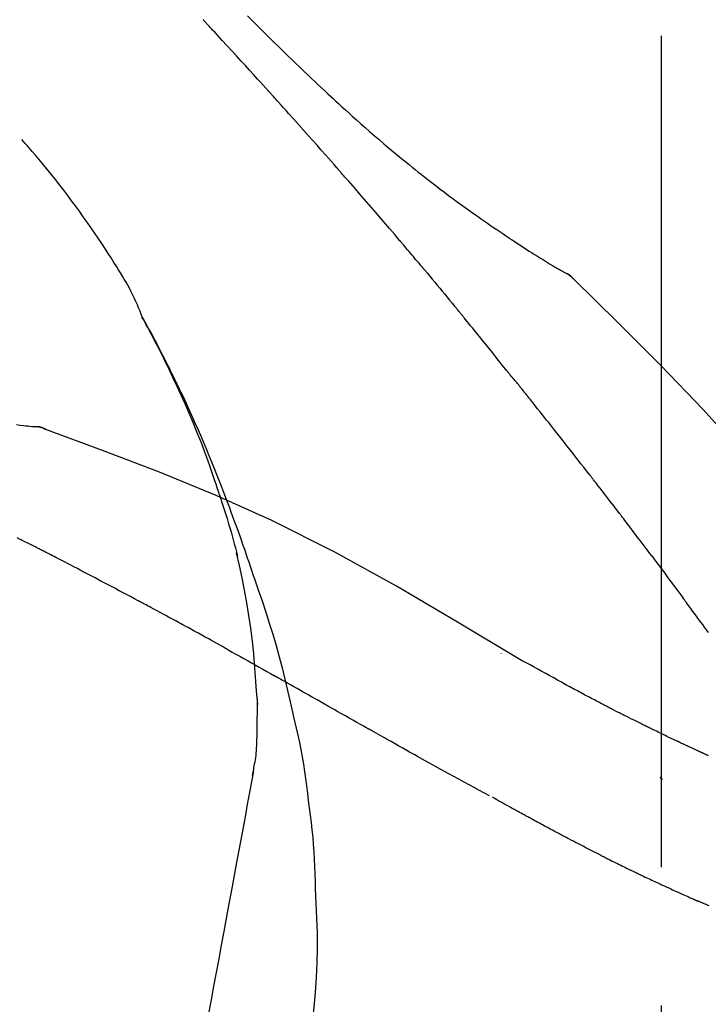
# Model space of a CAD drawing. Extents: x 28111 to 54233, y 210 to 8610.
# Drawn here: x 33869 to 33900, y 3063 to 3107 of the extents above; entities that cross this region are included whole.
import ezdxf

# ---------------------------------------------------------------- set-up
doc = ezdxf.new("R2010")
doc.units = 0
doc.header["$LTSCALE"] = 50
doc.header["$MEASUREMENT"] = 0
doc.linetypes.add('CENTER2', pattern=[1.125, 0.75, -0.125, 0.125, -0.125])
doc.layers.get('0').update_dxf_attribs({"linetype": 'CONTINUOUS'})
doc.layers.add('150-機器', color=8, linetype='CONTINUOUS')
doc.layers.add('166-寸法B', color=11, linetype='CONTINUOUS')
doc.styles.add('KH001', font='txt')
doc.dimstyles.new('KH1xx030', dxfattribs={"dimscale": 30, "dimtxt": 2, "dimasz": 0.6, "dimexe": 0.3, "dimexo": 1.2, "dimgap": 0.5, "dimtad": 3, "dimdec": 1, "dimdsep": 46, "dimlunit": 6, "dimtxsty": 'KH001', "dimblk": 'DOT', "dimcen": 1, "dimdle": 1, "dimclrd": 256, "dimclre": 256, "dimclrt": 256, "dimadec": 0, "dimazin": 0, "dimtfac": 1, "dimtdec": 1, "dimtix": 1, "dimtmove": 2, "dimatfit": 3, "dimldrblk": 'CLOSEDBLANK', "dimfxl": 1, "dimtolj": 1, "dimtzin": 0, "dimlwd": -1, "dimlwe": -1, "dimarcsym": 0})

# ---------------------------------------------------------------- blocks, each defined once
blk = doc.blocks.new('_Dot')
at = {"color": 0, "linetype": 'ByBlock', "lineweight": -2}
blk.add_line((-0.5, 0), (-1, 0), dxfattribs=at)
at = {"color": 0, "linetype": 'ByBlock', "const_width": 0.5}
blk.add_lwpolyline([(-0.25, 0, 1), (0.25, 0, 1)], format="xyb", close=True, dxfattribs=at)
blk = doc.blocks.new('*D125')
at = {"layer": '166-寸法B', "transparency": 16777216}
for p, q in [((33317.639, 2931.115), (33317.639, 3211.628)), ((34117.639, 2931.115), (34117.639, 3211.628)), ((33335.639, 3202.628), (34099.639, 3202.628))]:
    blk.add_line(p, q, dxfattribs=at)
at = {"layer": '166-寸法B', "transparency": 16777216, "xscale": 18, "yscale": 18, "zscale": 18, "rotation": 180}
blk.add_blockref('_Dot', (33317.639, 3202.628), dxfattribs=at)
at = {"layer": '166-寸法B', "transparency": 16777216, "xscale": 18, "yscale": 18, "zscale": 18}
blk.add_blockref('_Dot', (34117.639, 3202.628), dxfattribs=at)
at = {"layer": '166-寸法B', "transparency": 16777216, "insert": (33717.639, 3247.628), "char_height": 60, "attachment_point": 5, "style": 'KH001'}
blk.add_mtext('\\A1;800', dxfattribs=at)
blk = doc.blocks.new('_ClosedBlank')
at = {"color": 0, "linetype": 'ByBlock', "lineweight": -2}
for p, q in [((-1, 0.1667), (0, 0)), ((-1, 0.1667), (-1, -0.1667)), ((0, 0), (-1, -0.1667))]:
    blk.add_line(p, q, dxfattribs=at)

msp = doc.modelspace()

# ---------------------------------------------------------------- linework, layer by layer
at = {"layer": '150-機器', "color": 161, "linetype": 'CENTER2'}
msp.add_line((33897.639, 2844.14), (33897.639, 3148.074), dxfattribs=at)
at = {"layer": '150-機器', "color": 13, "linetype": 'Continuous'}
for p, q in [((33893.01, 3096.079), (33893.009, 3096.08)), ((33869.031, 3089.015), (33869.03, 3089.015))]:
    msp.add_line(p, q, dxfattribs=at)
for points in [[(33879.905, 3104.147), (33879.782, 3104.283), (33879.66, 3104.418), (33879.537, 3104.554), (33879.415, 3104.689), (33879.231, 3104.892), (33879.046, 3105.094), (33878.862, 3105.297), (33878.677, 3105.499), (33878.462, 3105.734), (33878.246, 3105.968), (33878.031, 3106.203), (33877.815, 3106.437), (33877.707, 3106.554), (33877.599, 3106.671), (33877.491, 3106.788), (33877.383, 3106.904), (33877.329, 3106.963), (33877.276, 3107.021), (33877.222, 3107.079), (33877.168, 3107.137), (33877.141, 3107.166), (33877.114, 3107.195), (33877.087, 3107.225), (33877.06, 3107.254), (33877.047, 3107.268), (33877.033, 3107.283), (33877.02, 3107.297), (33877.006, 3107.312), (33876.999, 3107.319), (33876.993, 3107.326), (33876.986, 3107.334), (33876.979, 3107.341), (33876.976, 3107.345), (33876.972, 3107.348), (33876.969, 3107.352), (33876.965, 3107.356), (33876.964, 3107.357), (33876.964, 3107.358), (33876.963, 3107.358), (33876.962, 3107.359), (33876.961, 3107.36), (33876.961, 3107.361), (33876.96, 3107.362), (33876.959, 3107.363), (33876.958, 3107.364), (33876.957, 3107.364), (33876.957, 3107.365), (33876.956, 3107.366), (33876.955, 3107.367), (33876.954, 3107.368), (33876.954, 3107.369), (33876.953, 3107.369)], [(33878.951, 3107.543), (33879.139, 3107.356), (33879.327, 3107.168), (33879.515, 3106.981), (33879.704, 3106.795), (33879.92, 3106.581), (33880.137, 3106.368), (33880.354, 3106.156), (33880.572, 3105.944), (33880.763, 3105.759), (33880.953, 3105.574), (33881.144, 3105.39), (33881.336, 3105.207), (33881.504, 3105.046), (33881.673, 3104.885), (33881.842, 3104.724), (33882.011, 3104.564), (33882.154, 3104.43), (33882.297, 3104.296), (33882.44, 3104.162), (33882.583, 3104.029), (33882.703, 3103.918), (33882.823, 3103.807), (33882.943, 3103.697), (33883.063, 3103.586), (33883.218, 3103.444), (33883.373, 3103.303), (33883.529, 3103.162), (33883.685, 3103.021), (33883.879, 3102.847), (33884.073, 3102.674), (33884.268, 3102.502), (33884.464, 3102.33), (33884.678, 3102.144), (33884.893, 3101.959), (33885.11, 3101.775), (33885.327, 3101.592), (33885.489, 3101.456), (33885.652, 3101.32), (33885.816, 3101.185), (33885.98, 3101.05), (33886.114, 3100.94), (33886.249, 3100.83), (33886.384, 3100.721), (33886.52, 3100.612), (33886.664, 3100.497), (33886.809, 3100.382), (33886.954, 3100.268), (33887.099, 3100.154), (33887.284, 3100.01), (33887.47, 3099.868), (33887.656, 3099.726), (33887.843, 3099.585), (33888.035, 3099.441), (33888.229, 3099.298), (33888.423, 3099.156), (33888.617, 3099.015), (33888.775, 3098.902), (33888.933, 3098.789), (33889.091, 3098.677), (33889.25, 3098.565), (33889.386, 3098.469), (33889.522, 3098.374), (33889.658, 3098.279), (33889.794, 3098.185), (33889.93, 3098.091), (33890.066, 3097.998), (33890.203, 3097.904), (33890.339, 3097.812), (33890.473, 3097.721), (33890.607, 3097.631), (33890.742, 3097.541), (33890.876, 3097.451), (33890.99, 3097.375), (33891.103, 3097.299), (33891.217, 3097.224), (33891.332, 3097.149), (33891.442, 3097.077), (33891.553, 3097.005), (33891.664, 3096.934), (33891.775, 3096.863), (33891.908, 3096.779), (33892.041, 3096.696), (33892.174, 3096.613), (33892.308, 3096.531), (33892.447, 3096.446), (33892.587, 3096.362), (33892.728, 3096.278), (33892.869, 3096.196), (33892.951, 3096.148), (33893.033, 3096.1), (33893.115, 3096.053), (33893.197, 3096.006), (33893.233, 3095.986), (33893.269, 3095.966), (33893.306, 3095.945), (33893.342, 3095.925)], [(33882.99, 3100.689), (33882.862, 3100.834), (33882.735, 3100.98), (33882.608, 3101.125), (33882.48, 3101.269), (33882.288, 3101.487), (33882.097, 3101.704), (33881.904, 3101.92), (33881.712, 3102.137), (33881.487, 3102.389), (33881.262, 3102.641), (33881.036, 3102.892), (33880.81, 3103.144), (33880.697, 3103.269), (33880.584, 3103.395), (33880.471, 3103.52), (33880.358, 3103.646), (33880.301, 3103.709), (33880.245, 3103.771), (33880.188, 3103.834), (33880.132, 3103.897), (33880.103, 3103.928), (33880.075, 3103.959), (33880.047, 3103.991), (33880.018, 3104.022), (33880.004, 3104.038), (33879.99, 3104.053), (33879.976, 3104.069), (33879.962, 3104.085), (33879.954, 3104.093), (33879.947, 3104.1), (33879.94, 3104.108), (33879.933, 3104.116), (33879.93, 3104.119), (33879.927, 3104.123), (33879.924, 3104.126), (33879.921, 3104.13), (33879.919, 3104.132), (33879.917, 3104.134), (33879.915, 3104.136), (33879.913, 3104.138), (33879.912, 3104.14), (33879.911, 3104.141), (33879.91, 3104.142), (33879.909, 3104.143), (33879.908, 3104.144), (33879.907, 3104.145), (33879.906, 3104.146), (33879.905, 3104.147)], [(33874.205, 3093.958), (33874.19, 3093.999), (33874.176, 3094.04), (33874.161, 3094.081), (33874.146, 3094.122), (33874.109, 3094.218), (33874.07, 3094.313), (33874.03, 3094.407), (33873.989, 3094.501), (33873.92, 3094.658), (33873.849, 3094.815), (33873.775, 3094.971), (33873.698, 3095.125), (33873.626, 3095.262), (33873.551, 3095.398), (33873.475, 3095.532), (33873.396, 3095.666), (33873.313, 3095.806), (33873.228, 3095.945), (33873.142, 3096.083), (33873.056, 3096.221), (33872.929, 3096.422), (33872.803, 3096.623), (33872.675, 3096.823), (33872.546, 3097.023), (33872.385, 3097.267), (33872.222, 3097.509), (33872.058, 3097.751), (33871.892, 3097.991), (33871.72, 3098.238), (33871.546, 3098.483), (33871.371, 3098.727), (33871.194, 3098.97), (33871.02, 3099.205), (33870.845, 3099.439), (33870.667, 3099.672), (33870.489, 3099.904), (33870.292, 3100.155), (33870.094, 3100.405), (33869.894, 3100.654), (33869.691, 3100.9), (33869.543, 3101.076), (33869.395, 3101.251), (33869.245, 3101.426), (33869.094, 3101.599), (33869.013, 3101.691), (33868.931, 3101.784), (33868.849, 3101.876), (33868.768, 3101.968)], [(33885.835, 3097.398), (33885.717, 3097.537), (33885.6, 3097.675), (33885.483, 3097.813), (33885.365, 3097.951), (33885.189, 3098.158), (33885.012, 3098.364), (33884.835, 3098.57), (33884.657, 3098.776), (33884.45, 3099.016), (33884.242, 3099.256), (33884.034, 3099.495), (33883.825, 3099.734), (33883.721, 3099.854), (33883.617, 3099.973), (33883.512, 3100.093), (33883.408, 3100.212), (33883.356, 3100.272), (33883.303, 3100.332), (33883.251, 3100.391), (33883.199, 3100.451), (33883.173, 3100.481), (33883.147, 3100.511), (33883.12, 3100.54), (33883.094, 3100.57), (33883.081, 3100.585), (33883.068, 3100.6), (33883.055, 3100.615), (33883.042, 3100.63), (33883.035, 3100.637), (33883.029, 3100.645), (33883.022, 3100.652), (33883.016, 3100.66), (33883.013, 3100.663), (33883.01, 3100.666), (33883.007, 3100.669), (33883.005, 3100.672), (33883.003, 3100.674), (33883.001, 3100.677), (33882.999, 3100.679), (33882.997, 3100.681), (33882.996, 3100.682), (33882.995, 3100.683), (33882.994, 3100.684), (33882.994, 3100.685), (33882.993, 3100.686), (33882.992, 3100.687), (33882.991, 3100.688), (33882.99, 3100.689)], [(33886.775, 3096.286), (33886.736, 3096.333), (33886.697, 3096.379), (33886.657, 3096.426), (33886.618, 3096.472), (33886.56, 3096.542), (33886.501, 3096.611), (33886.443, 3096.681), (33886.384, 3096.751), (33886.315, 3096.832), (33886.247, 3096.913), (33886.178, 3096.994), (33886.11, 3097.075), (33886.075, 3097.115), (33886.041, 3097.156), (33886.007, 3097.196), (33885.972, 3097.237), (33885.955, 3097.257), (33885.938, 3097.277), (33885.921, 3097.297), (33885.904, 3097.318), (33885.895, 3097.328), (33885.886, 3097.338), (33885.878, 3097.348), (33885.869, 3097.358), (33885.865, 3097.362), (33885.862, 3097.367), (33885.858, 3097.371), (33885.854, 3097.375), (33885.852, 3097.378), (33885.849, 3097.381), (33885.847, 3097.384), (33885.845, 3097.387), (33885.843, 3097.388), (33885.842, 3097.39), (33885.841, 3097.391), (33885.84, 3097.392), (33885.839, 3097.394), (33885.837, 3097.395), (33885.836, 3097.397), (33885.835, 3097.398)], [(33886.916, 3096.118), (33886.904, 3096.132), (33886.893, 3096.146), (33886.881, 3096.16), (33886.869, 3096.174), (33886.857, 3096.188), (33886.845, 3096.202), (33886.834, 3096.216), (33886.822, 3096.23), (33886.81, 3096.244), (33886.798, 3096.258), (33886.786, 3096.272), (33886.775, 3096.286)], [(33886.962, 3096.063), (33886.958, 3096.068), (33886.954, 3096.072), (33886.95, 3096.077), (33886.947, 3096.081), (33886.943, 3096.086), (33886.939, 3096.09), (33886.935, 3096.095), (33886.931, 3096.099), (33886.928, 3096.104), (33886.924, 3096.108), (33886.92, 3096.113), (33886.916, 3096.118)], [(33886.962, 3096.063), (33887.074, 3095.929), (33887.186, 3095.796), (33887.298, 3095.662), (33887.41, 3095.528), (33887.522, 3095.394), (33887.633, 3095.26), (33887.745, 3095.126), (33887.856, 3094.991), (33887.967, 3094.857), (33888.078, 3094.722), (33888.188, 3094.587), (33888.299, 3094.452)], [(33893.698, 3095.644), (33893.66, 3095.688), (33893.621, 3095.731), (33893.58, 3095.772), (33893.537, 3095.81), (33893.491, 3095.843), (33893.443, 3095.872), (33893.393, 3095.899), (33893.342, 3095.925)], [(33893.681, 3095.656), (33893.656, 3095.682), (33893.631, 3095.708), (33893.606, 3095.734), (33893.58, 3095.759), (33893.553, 3095.783), (33893.525, 3095.806), (33893.496, 3095.828), (33893.467, 3095.848), (33893.437, 3095.868), (33893.406, 3095.887), (33893.375, 3095.905), (33893.345, 3095.923)], [(33908.979, 3077.509), (33907.153, 3080.129), (33905.297, 3082.722), (33903.378, 3085.262), (33901.364, 3087.722), (33899.526, 3089.776), (33897.617, 3091.769), (33895.661, 3093.723), (33893.681, 3095.656)], [(33893.681, 3095.656), (33893.682, 3095.654), (33893.684, 3095.653), (33893.685, 3095.652), (33893.687, 3095.65)], [(33888.299, 3094.452), (33888.313, 3094.435), (33888.327, 3094.418), (33888.342, 3094.401), (33888.356, 3094.383), (33888.37, 3094.366), (33888.384, 3094.349), (33888.398, 3094.332), (33888.412, 3094.314), (33888.426, 3094.297), (33888.441, 3094.28), (33888.455, 3094.263), (33888.469, 3094.245)], [(33877.698, 3085.927), (33877.646, 3086.088), (33877.594, 3086.249), (33877.542, 3086.41), (33877.489, 3086.571), (33877.384, 3086.883), (33877.277, 3087.193), (33877.166, 3087.503), (33877.052, 3087.811), (33876.875, 3088.274), (33876.692, 3088.734), (33876.502, 3089.192), (33876.308, 3089.648), (33876.137, 3090.039), (33875.962, 3090.428), (33875.784, 3090.817), (33875.603, 3091.203), (33875.433, 3091.561), (33875.26, 3091.918), (33875.084, 3092.273), (33874.905, 3092.626), (33874.794, 3092.842), (33874.682, 3093.057), (33874.568, 3093.272), (33874.453, 3093.485), (33874.389, 3093.603), (33874.325, 3093.721), (33874.261, 3093.838), (33874.196, 3093.955)], [(33874.203, 3093.957), (33874.21, 3093.946), (33874.216, 3093.935), (33874.222, 3093.923), (33874.228, 3093.912), (33874.235, 3093.901), (33874.241, 3093.89), (33874.247, 3093.878), (33874.253, 3093.867), (33874.26, 3093.856), (33874.266, 3093.844), (33874.272, 3093.833), (33874.278, 3093.822), (33874.341, 3093.71), (33874.403, 3093.598), (33874.465, 3093.486), (33874.526, 3093.373), (33874.588, 3093.259), (33874.649, 3093.145), (33874.71, 3093.03), (33874.77, 3092.915), (33874.889, 3092.689), (33875.008, 3092.462), (33875.126, 3092.235), (33875.242, 3092.007), (33875.301, 3091.891), (33875.359, 3091.775), (33875.417, 3091.659), (33875.474, 3091.543), (33875.53, 3091.428), (33875.586, 3091.313), (33875.642, 3091.198), (33875.698, 3091.083), (33875.706, 3091.067), (33875.714, 3091.05), (33875.722, 3091.034), (33875.73, 3091.017), (33875.738, 3091.001), (33875.746, 3090.984), (33875.754, 3090.968), (33875.762, 3090.951), (33875.77, 3090.935), (33875.778, 3090.918), (33875.786, 3090.902), (33875.794, 3090.885)], [(33890.635, 3091.564), (33890.545, 3091.677), (33890.456, 3091.789), (33890.366, 3091.902), (33890.277, 3092.014), (33890.142, 3092.182), (33890.008, 3092.35), (33889.873, 3092.518), (33889.738, 3092.686), (33889.58, 3092.882), (33889.422, 3093.077), (33889.263, 3093.272), (33889.105, 3093.467), (33889.026, 3093.565), (33888.946, 3093.662), (33888.867, 3093.759), (33888.787, 3093.857), (33888.748, 3093.905), (33888.708, 3093.954), (33888.668, 3094.002), (33888.628, 3094.051), (33888.608, 3094.075), (33888.588, 3094.1), (33888.568, 3094.124), (33888.549, 3094.148), (33888.539, 3094.16), (33888.529, 3094.173), (33888.519, 3094.185), (33888.509, 3094.197), (33888.504, 3094.203), (33888.499, 3094.209), (33888.494, 3094.215), (33888.489, 3094.221), (33888.487, 3094.224), (33888.484, 3094.227), (33888.482, 3094.229), (33888.48, 3094.232), (33888.479, 3094.233), (33888.478, 3094.234), (33888.478, 3094.235), (33888.477, 3094.236), (33888.476, 3094.237), (33888.475, 3094.238), (33888.475, 3094.238), (33888.474, 3094.239), (33888.473, 3094.24), (33888.472, 3094.241), (33888.472, 3094.242), (33888.471, 3094.243), (33888.47, 3094.244), (33888.47, 3094.245), (33888.469, 3094.246), (33888.468, 3094.246)], [(33891.244, 3090.827), (33891.219, 3090.858), (33891.195, 3090.89), (33891.17, 3090.921), (33891.144, 3090.952), (33891.106, 3090.998), (33891.068, 3091.043), (33891.029, 3091.089), (33890.99, 3091.134), (33890.945, 3091.188), (33890.9, 3091.241), (33890.855, 3091.294), (33890.811, 3091.348), (33890.788, 3091.375), (33890.766, 3091.402), (33890.744, 3091.429), (33890.722, 3091.456), (33890.711, 3091.469), (33890.7, 3091.483), (33890.689, 3091.496), (33890.678, 3091.51), (33890.673, 3091.517), (33890.667, 3091.523), (33890.662, 3091.53), (33890.656, 3091.537), (33890.654, 3091.54), (33890.652, 3091.542), (33890.65, 3091.545), (33890.648, 3091.547), (33890.647, 3091.548), (33890.647, 3091.549), (33890.646, 3091.55), (33890.645, 3091.551), (33890.644, 3091.552), (33890.644, 3091.553), (33890.643, 3091.554), (33890.642, 3091.555), (33890.642, 3091.556), (33890.641, 3091.556), (33890.64, 3091.557), (33890.639, 3091.558), (33890.637, 3091.561), (33890.635, 3091.564), (33890.633, 3091.566), (33890.632, 3091.567), (33890.634, 3091.566), (33890.636, 3091.563), (33890.638, 3091.561), (33890.639, 3091.559), (33890.639, 3091.559), (33890.637, 3091.561), (33890.635, 3091.564), (33890.632, 3091.567)], [(33875.794, 3090.885), (33875.874, 3090.721), (33875.954, 3090.558), (33876.033, 3090.393), (33876.111, 3090.229), (33876.188, 3090.062), (33876.265, 3089.895), (33876.34, 3089.728), (33876.416, 3089.561), (33876.572, 3089.212), (33876.727, 3088.863), (33876.879, 3088.513), (33877.029, 3088.162), (33877.107, 3087.975), (33877.184, 3087.789), (33877.26, 3087.602), (33877.336, 3087.415), (33877.487, 3087.044), (33877.635, 3086.672), (33877.782, 3086.3), (33877.926, 3085.927), (33877.998, 3085.738), (33878.068, 3085.55), (33878.138, 3085.361), (33878.208, 3085.172), (33878.346, 3084.797), (33878.484, 3084.421), (33878.62, 3084.044), (33878.753, 3083.666), (33878.819, 3083.477), (33878.884, 3083.288), (33878.949, 3083.098), (33879.014, 3082.909), (33879.078, 3082.719), (33879.142, 3082.529), (33879.205, 3082.339), (33879.269, 3082.149)], [(33891.395, 3090.639), (33891.389, 3090.647), (33891.383, 3090.654), (33891.377, 3090.662), (33891.37, 3090.67), (33891.361, 3090.682), (33891.351, 3090.694), (33891.342, 3090.706), (33891.333, 3090.717), (33891.321, 3090.731), (33891.31, 3090.745), (33891.299, 3090.758), (33891.288, 3090.772), (33891.283, 3090.779), (33891.277, 3090.786), (33891.272, 3090.793), (33891.266, 3090.8), (33891.264, 3090.803), (33891.261, 3090.807), (33891.258, 3090.81), (33891.255, 3090.813), (33891.254, 3090.815), (33891.253, 3090.817), (33891.251, 3090.819), (33891.25, 3090.82), (33891.248, 3090.822), (33891.247, 3090.824), (33891.246, 3090.825), (33891.244, 3090.827)], [(33894.377, 3086.865), (33894.254, 3087.023), (33894.131, 3087.18), (33894.007, 3087.338), (33893.884, 3087.496), (33893.76, 3087.654), (33893.636, 3087.812), (33893.512, 3087.97), (33893.388, 3088.128), (33893.202, 3088.365), (33893.016, 3088.601), (33892.829, 3088.837), (33892.643, 3089.073), (33892.55, 3089.19), (33892.456, 3089.308), (33892.363, 3089.426), (33892.27, 3089.544), (33892.161, 3089.681), (33892.051, 3089.818), (33891.942, 3089.955), (33891.833, 3090.092), (33891.778, 3090.16), (33891.724, 3090.229), (33891.669, 3090.297), (33891.614, 3090.365), (33891.587, 3090.4), (33891.56, 3090.434), (33891.532, 3090.468), (33891.505, 3090.502), (33891.491, 3090.519), (33891.478, 3090.536), (33891.464, 3090.553), (33891.45, 3090.57), (33891.443, 3090.579), (33891.437, 3090.588), (33891.43, 3090.596), (33891.423, 3090.605), (33891.419, 3090.609), (33891.416, 3090.613), (33891.413, 3090.617), (33891.409, 3090.622), (33891.407, 3090.624), (33891.406, 3090.626), (33891.404, 3090.628), (33891.402, 3090.63), (33891.401, 3090.631), (33891.401, 3090.632), (33891.4, 3090.633), (33891.399, 3090.634), (33891.398, 3090.636), (33891.397, 3090.637), (33891.396, 3090.638), (33891.395, 3090.639)], [(33868.53, 3089.101), (33868.692, 3089.082), (33868.855, 3089.063), (33868.949, 3089.053), (33869.043, 3089.043), (33869.138, 3089.033), (33869.232, 3089.024), (33869.273, 3089.02), (33869.314, 3089.016), (33869.356, 3089.012), (33869.397, 3089.009)], [(33869.837, 3088.896), (33869.784, 3088.921), (33869.731, 3088.945), (33869.677, 3088.966), (33869.622, 3088.983), (33869.567, 3088.994), (33869.511, 3089.001), (33869.454, 3089.006), (33869.397, 3089.009)], [(33869.816, 3088.901), (33869.783, 3088.915), (33869.75, 3088.928), (33869.716, 3088.941), (33869.682, 3088.953), (33869.647, 3088.964), (33869.613, 3088.974), (33869.578, 3088.982), (33869.542, 3088.989), (33869.507, 3088.995), (33869.471, 3089), (33869.436, 3089.004), (33869.4, 3089.007)], [(33891.172, 3078.544), (33888.439, 3080.196), (33885.688, 3081.81), (33882.902, 3083.349), (33880.062, 3084.778), (33877.547, 3085.906), (33874.993, 3086.951), (33872.411, 3087.94), (33869.816, 3088.901)], [(33869.816, 3088.901), (33869.818, 3088.9), (33869.82, 3088.899), (33869.822, 3088.898), (33869.824, 3088.898)], [(33895.721, 3085.128), (33895.665, 3085.201), (33895.61, 3085.273), (33895.554, 3085.346), (33895.498, 3085.419), (33895.415, 3085.527), (33895.331, 3085.636), (33895.248, 3085.745), (33895.164, 3085.853), (33895.066, 3085.98), (33894.968, 3086.107), (33894.87, 3086.233), (33894.771, 3086.359), (33894.722, 3086.423), (33894.673, 3086.486), (33894.624, 3086.549), (33894.575, 3086.612), (33894.55, 3086.644), (33894.525, 3086.675), (33894.501, 3086.707), (33894.476, 3086.738), (33894.464, 3086.754), (33894.451, 3086.77), (33894.439, 3086.786), (33894.427, 3086.802), (33894.421, 3086.809), (33894.414, 3086.817), (33894.408, 3086.825), (33894.402, 3086.833), (33894.399, 3086.836), (33894.397, 3086.84), (33894.394, 3086.843), (33894.392, 3086.847), (33894.39, 3086.849), (33894.388, 3086.851), (33894.386, 3086.853), (33894.385, 3086.856), (33894.384, 3086.857), (33894.383, 3086.858), (33894.382, 3086.859), (33894.381, 3086.86), (33894.38, 3086.861), (33894.379, 3086.862), (33894.378, 3086.863), (33894.377, 3086.865)], [(33877.699, 3085.926), (33877.7, 3085.92), (33877.702, 3085.914), (33877.704, 3085.908), (33877.706, 3085.902), (33877.708, 3085.896), (33877.71, 3085.89), (33877.712, 3085.884), (33877.714, 3085.878), (33877.716, 3085.872), (33877.718, 3085.866), (33877.72, 3085.86), (33877.722, 3085.854)], [(33877.699, 3085.926), (33877.714, 3085.878), (33877.729, 3085.83), (33877.745, 3085.783), (33877.76, 3085.735), (33877.775, 3085.687), (33877.791, 3085.639), (33877.806, 3085.591), (33877.821, 3085.544), (33877.893, 3085.316), (33877.965, 3085.088), (33878.036, 3084.86), (33878.106, 3084.632), (33878.16, 3084.451), (33878.213, 3084.27), (33878.265, 3084.089), (33878.315, 3083.907), (33878.363, 3083.724), (33878.41, 3083.541), (33878.455, 3083.358), (33878.5, 3083.174)], [(33897.186, 3083.192), (33897.125, 3083.272), (33897.065, 3083.353), (33897.005, 3083.433), (33896.944, 3083.514), (33896.853, 3083.635), (33896.762, 3083.756), (33896.671, 3083.878), (33896.58, 3083.999), (33896.473, 3084.14), (33896.366, 3084.281), (33896.258, 3084.423), (33896.151, 3084.564), (33896.097, 3084.634), (33896.044, 3084.705), (33895.99, 3084.775), (33895.936, 3084.846), (33895.909, 3084.881), (33895.882, 3084.916), (33895.855, 3084.952), (33895.828, 3084.987), (33895.815, 3085.005), (33895.802, 3085.022), (33895.788, 3085.04), (33895.775, 3085.057), (33895.768, 3085.066), (33895.761, 3085.075), (33895.754, 3085.084), (33895.748, 3085.093), (33895.744, 3085.097), (33895.741, 3085.101), (33895.738, 3085.106), (33895.734, 3085.11), (33895.733, 3085.112), (33895.731, 3085.114), (33895.73, 3085.116), (33895.729, 3085.117), (33895.728, 3085.118), (33895.727, 3085.119), (33895.727, 3085.12), (33895.726, 3085.121), (33895.725, 3085.122), (33895.725, 3085.123), (33895.724, 3085.124), (33895.723, 3085.125), (33895.723, 3085.126), (33895.722, 3085.126), (33895.721, 3085.127), (33895.72, 3085.128)], [(33868.697, 3083.924), (33868.57, 3083.99)], [(33869.554, 3083.498), (33869.519, 3083.517), (33869.483, 3083.535), (33869.448, 3083.553), (33869.412, 3083.571), (33869.359, 3083.598), (33869.305, 3083.624), (33869.251, 3083.65), (33869.197, 3083.676), (33869.134, 3083.706), (33869.071, 3083.736), (33869.009, 3083.767), (33868.946, 3083.798), (33868.915, 3083.813), (33868.884, 3083.829), (33868.853, 3083.844), (33868.821, 3083.86), (33868.806, 3083.868), (33868.79, 3083.876), (33868.775, 3083.884), (33868.759, 3083.892), (33868.752, 3083.896), (33868.744, 3083.9), (33868.736, 3083.904), (33868.728, 3083.908), (33868.725, 3083.909), (33868.722, 3083.911), (33868.719, 3083.912), (33868.716, 3083.914), (33868.715, 3083.914), (33868.714, 3083.915), (33868.713, 3083.915), (33868.712, 3083.916), (33868.711, 3083.916), (33868.71, 3083.917), (33868.709, 3083.917), (33868.708, 3083.918), (33868.707, 3083.918), (33868.706, 3083.919), (33868.705, 3083.919), (33868.704, 3083.92), (33868.701, 3083.922), (33868.698, 3083.923), (33868.695, 3083.925), (33868.694, 3083.925), (33868.696, 3083.924), (33868.699, 3083.923), (33868.702, 3083.921), (33868.703, 3083.92), (33868.703, 3083.921), (33868.701, 3083.922), (33868.698, 3083.923), (33868.694, 3083.925)], [(33869.769, 3083.388), (33869.76, 3083.392), (33869.751, 3083.397), (33869.742, 3083.401), (33869.733, 3083.406), (33869.72, 3083.413), (33869.706, 3083.42), (33869.693, 3083.427), (33869.679, 3083.434), (33869.664, 3083.442), (33869.648, 3083.45), (33869.633, 3083.458), (33869.617, 3083.466), (33869.609, 3083.47), (33869.601, 3083.474), (33869.593, 3083.478), (33869.586, 3083.482), (33869.582, 3083.484), (33869.578, 3083.486), (33869.574, 3083.488), (33869.57, 3083.49), (33869.568, 3083.491), (33869.566, 3083.492), (33869.564, 3083.493), (33869.562, 3083.494), (33869.56, 3083.495), (33869.558, 3083.496), (33869.556, 3083.497), (33869.554, 3083.498)], [(33874.028, 3081.153), (33873.851, 3081.247), (33873.674, 3081.341), (33873.497, 3081.435), (33873.32, 3081.529), (33873.143, 3081.623), (33872.965, 3081.717), (33872.788, 3081.811), (33872.61, 3081.905), (33872.344, 3082.045), (33872.078, 3082.185), (33871.812, 3082.324), (33871.545, 3082.464), (33871.412, 3082.534), (33871.279, 3082.603), (33871.146, 3082.673), (33871.013, 3082.743), (33870.858, 3082.824), (33870.702, 3082.904), (33870.547, 3082.985), (33870.391, 3083.066), (33870.313, 3083.106), (33870.236, 3083.146), (33870.158, 3083.187), (33870.08, 3083.227), (33870.041, 3083.247), (33870.002, 3083.267), (33869.963, 3083.287), (33869.925, 3083.307), (33869.905, 3083.317), (33869.886, 3083.327), (33869.866, 3083.337), (33869.847, 3083.347), (33869.837, 3083.352), (33869.827, 3083.357), (33869.818, 3083.362), (33869.808, 3083.367), (33869.803, 3083.37), (33869.798, 3083.373), (33869.793, 3083.375), (33869.788, 3083.378), (33869.786, 3083.379), (33869.784, 3083.38), (33869.781, 3083.381), (33869.779, 3083.383), (33869.777, 3083.383), (33869.776, 3083.384), (33869.775, 3083.384), (33869.774, 3083.385), (33869.773, 3083.386), (33869.771, 3083.386), (33869.77, 3083.387), (33869.769, 3083.388)], [(33879.246, 3078.756), (33879.176, 3079.334), (33879.103, 3079.911), (33879.022, 3080.488), (33878.931, 3081.062), (33878.827, 3081.627), (33878.713, 3082.19), (33878.592, 3082.751), (33878.468, 3083.312)], [(33897.186, 3083.192), (33897.306, 3083.032), (33897.426, 3082.872), (33897.545, 3082.712), (33897.665, 3082.552), (33897.784, 3082.393), (33897.902, 3082.234), (33898.021, 3082.075), (33898.139, 3081.916), (33898.257, 3081.756), (33898.375, 3081.597), (33898.494, 3081.437), (33898.612, 3081.278)], [(33879.269, 3082.149), (33879.441, 3081.649), (33879.612, 3081.149), (33879.78, 3080.647), (33879.942, 3080.144), (33880.098, 3079.642), (33880.246, 3079.137), (33880.387, 3078.631), (33880.521, 3078.122), (33880.647, 3077.612), (33880.767, 3077.1), (33880.884, 3076.588), (33880.998, 3076.075)], [(33875.962, 3080.112), (33875.881, 3080.156), (33875.801, 3080.2), (33875.721, 3080.244), (33875.64, 3080.287), (33875.52, 3080.353), (33875.399, 3080.418), (33875.279, 3080.484), (33875.158, 3080.549), (33875.017, 3080.624), (33874.876, 3080.7), (33874.735, 3080.776), (33874.594, 3080.851), (33874.523, 3080.889), (33874.452, 3080.927), (33874.382, 3080.964), (33874.311, 3081.002), (33874.276, 3081.021), (33874.24, 3081.04), (33874.205, 3081.059), (33874.17, 3081.077), (33874.152, 3081.087), (33874.134, 3081.096), (33874.117, 3081.106), (33874.099, 3081.115), (33874.09, 3081.12), (33874.081, 3081.124), (33874.072, 3081.129), (33874.064, 3081.134), (33874.06, 3081.136), (33874.056, 3081.138), (33874.052, 3081.14), (33874.048, 3081.142), (33874.046, 3081.143), (33874.043, 3081.145), (33874.041, 3081.146), (33874.038, 3081.147), (33874.037, 3081.148), (33874.036, 3081.148), (33874.035, 3081.149), (33874.034, 3081.15), (33874.032, 3081.15), (33874.031, 3081.151), (33874.03, 3081.152), (33874.028, 3081.153)], [(33899.76, 3079.727), (33899.674, 3079.844), (33899.588, 3079.961), (33899.501, 3080.077), (33899.415, 3080.194), (33899.315, 3080.33), (33899.214, 3080.465), (33899.114, 3080.601), (33899.013, 3080.736), (33898.963, 3080.804), (33898.913, 3080.872), (33898.863, 3080.94), (33898.813, 3081.007), (33898.788, 3081.041), (33898.762, 3081.075), (33898.737, 3081.109), (33898.712, 3081.143), (33898.7, 3081.16), (33898.687, 3081.176), (33898.675, 3081.193), (33898.662, 3081.21), (33898.657, 3081.218), (33898.651, 3081.225), (33898.646, 3081.232), (33898.641, 3081.239), (33898.637, 3081.244), (33898.633, 3081.249), (33898.63, 3081.254), (33898.626, 3081.259), (33898.625, 3081.261), (33898.623, 3081.263), (33898.621, 3081.266), (33898.619, 3081.268), (33898.617, 3081.27), (33898.616, 3081.273), (33898.614, 3081.275), (33898.612, 3081.278)], [(33878.088, 3078.939), (33878, 3078.989), (33877.912, 3079.038), (33877.824, 3079.087), (33877.736, 3079.136), (33877.603, 3079.209), (33877.471, 3079.283), (33877.338, 3079.357), (33877.206, 3079.43), (33877.05, 3079.516), (33876.895, 3079.601), (33876.74, 3079.687), (33876.584, 3079.772), (33876.507, 3079.815), (33876.429, 3079.857), (33876.351, 3079.9), (33876.273, 3079.942), (33876.234, 3079.964), (33876.195, 3079.985), (33876.156, 3080.006), (33876.118, 3080.027), (33876.098, 3080.038), (33876.079, 3080.049), (33876.059, 3080.059), (33876.04, 3080.07), (33876.03, 3080.075), (33876.02, 3080.08), (33876.01, 3080.086), (33876.001, 3080.091), (33875.996, 3080.094), (33875.991, 3080.096), (33875.986, 3080.099), (33875.981, 3080.102), (33875.979, 3080.103), (33875.977, 3080.104), (33875.975, 3080.105), (33875.973, 3080.106), (33875.972, 3080.107), (33875.971, 3080.107), (33875.97, 3080.108), (33875.969, 3080.108), (33875.968, 3080.109), (33875.967, 3080.109), (33875.966, 3080.11), (33875.965, 3080.11), (33875.964, 3080.111), (33875.963, 3080.111), (33875.962, 3080.112), (33875.961, 3080.113)], [(33878.088, 3078.939), (33878.262, 3078.842), (33878.437, 3078.745), (33878.611, 3078.648), (33878.786, 3078.55), (33878.959, 3078.453), (33879.132, 3078.356), (33879.305, 3078.259), (33879.477, 3078.161), (33879.65, 3078.064), (33879.823, 3077.966), (33879.996, 3077.869), (33880.169, 3077.771)], [(33879.42, 3076.469), (33879.371, 3077.088), (33879.321, 3077.706), (33879.271, 3078.325), (33879.221, 3078.944)], [(33890.408, 3078.795), (33890.408, 3078.792), (33890.408, 3078.79), (33890.408, 3078.788), (33890.408, 3078.786), (33890.408, 3078.784), (33890.408, 3078.782), (33890.408, 3078.779), (33890.408, 3078.777), (33890.408, 3078.775), (33890.408, 3078.773), (33890.408, 3078.771), (33890.408, 3078.769)], [(33893.298, 3077.377), (33893.125, 3077.476), (33892.951, 3077.575), (33892.777, 3077.673), (33892.603, 3077.77), (33892.425, 3077.868), (33892.246, 3077.966), (33892.067, 3078.063), (33891.888, 3078.16), (33891.71, 3078.257), (33891.531, 3078.354), (33891.353, 3078.451), (33891.174, 3078.549)], [(33884.231, 3075.475), (33884.06, 3075.572), (33883.889, 3075.668), (33883.718, 3075.764), (33883.547, 3075.861), (33883.376, 3075.957), (33883.205, 3076.054), (33883.035, 3076.151), (33882.864, 3076.247), (33882.61, 3076.391), (33882.356, 3076.534), (33882.103, 3076.678), (33881.849, 3076.822), (33881.723, 3076.893), (33881.596, 3076.965), (33881.47, 3077.036), (33881.344, 3077.108), (33881.197, 3077.191), (33881.05, 3077.274), (33880.903, 3077.357), (33880.756, 3077.44), (33880.683, 3077.481), (33880.609, 3077.523), (33880.536, 3077.564), (33880.462, 3077.606), (33880.426, 3077.626), (33880.389, 3077.647), (33880.352, 3077.668), (33880.316, 3077.688), (33880.297, 3077.699), (33880.279, 3077.709), (33880.261, 3077.72), (33880.242, 3077.73), (33880.234, 3077.734), (33880.227, 3077.739), (33880.219, 3077.743), (33880.211, 3077.748), (33880.206, 3077.751), (33880.2, 3077.754), (33880.195, 3077.756), (33880.19, 3077.759), (33880.187, 3077.761), (33880.185, 3077.762), (33880.182, 3077.764), (33880.18, 3077.765), (33880.177, 3077.767), (33880.174, 3077.768), (33880.172, 3077.77), (33880.169, 3077.771)], [(33894.121, 3076.937), (33894.054, 3076.974), (33893.986, 3077.011), (33893.919, 3077.048), (33893.851, 3077.084), (33893.783, 3077.121), (33893.715, 3077.158), (33893.646, 3077.194), (33893.578, 3077.23), (33893.508, 3077.267), (33893.439, 3077.303), (33893.37, 3077.339), (33893.301, 3077.376)], [(33879.384, 3074.719), (33879.391, 3075.216), (33879.398, 3075.714), (33879.406, 3076.212), (33879.413, 3076.71)], [(33894.904, 3076.527), (33894.84, 3076.561), (33894.776, 3076.596), (33894.712, 3076.63), (33894.648, 3076.665), (33894.582, 3076.699), (33894.517, 3076.733), (33894.452, 3076.767), (33894.386, 3076.801), (33894.32, 3076.836), (33894.254, 3076.87), (33894.187, 3076.903), (33894.121, 3076.937)], [(33899.753, 3074.166), (33899.751, 3074.167), (33899.749, 3074.168), (33899.746, 3074.169), (33899.744, 3074.17), (33899.734, 3074.174), (33899.724, 3074.179), (33899.714, 3074.183), (33899.703, 3074.188), (33899.687, 3074.196), (33899.67, 3074.203), (33899.653, 3074.211), (33899.637, 3074.218), (33899.614, 3074.229), (33899.59, 3074.24), (33899.567, 3074.25), (33899.544, 3074.261), (33899.524, 3074.27), (33899.505, 3074.279), (33899.485, 3074.288), (33899.465, 3074.297), (33899.451, 3074.303), (33899.438, 3074.309), (33899.424, 3074.316), (33899.41, 3074.322), (33899.408, 3074.323), (33899.405, 3074.324), (33899.402, 3074.326), (33899.399, 3074.327), (33899.393, 3074.33), (33899.388, 3074.332), (33899.382, 3074.335), (33899.376, 3074.337), (33899.368, 3074.341), (33899.359, 3074.345), (33899.35, 3074.35), (33899.341, 3074.354), (33899.32, 3074.363), (33899.298, 3074.373), (33899.276, 3074.383), (33899.255, 3074.393), (33899.22, 3074.409), (33899.186, 3074.425), (33899.151, 3074.441), (33899.117, 3074.457), (33899.086, 3074.471), (33899.055, 3074.486), (33899.024, 3074.5), (33898.993, 3074.514), (33898.944, 3074.537), (33898.895, 3074.56), (33898.846, 3074.583), (33898.797, 3074.605), (33898.761, 3074.622), (33898.725, 3074.639), (33898.689, 3074.656), (33898.653, 3074.673), (33898.608, 3074.694), (33898.564, 3074.715), (33898.52, 3074.735), (33898.476, 3074.756), (33898.471, 3074.759), (33898.466, 3074.761), (33898.461, 3074.763), (33898.456, 3074.766), (33898.446, 3074.77), (33898.436, 3074.775), (33898.426, 3074.78), (33898.416, 3074.785), (33898.401, 3074.792), (33898.386, 3074.799), (33898.37, 3074.806), (33898.355, 3074.813), (33898.319, 3074.83), (33898.283, 3074.847), (33898.247, 3074.864), (33898.211, 3074.882), (33898.178, 3074.897), (33898.146, 3074.912), (33898.114, 3074.928), (33898.081, 3074.943), (33898.015, 3074.975), (33897.948, 3075.007), (33897.882, 3075.038), (33897.816, 3075.07), (33897.769, 3075.093), (33897.722, 3075.115), (33897.676, 3075.137), (33897.629, 3075.16), (33897.556, 3075.195), (33897.483, 3075.231), (33897.41, 3075.266), (33897.337, 3075.302), (33897.312, 3075.314), (33897.287, 3075.326), (33897.262, 3075.338), (33897.238, 3075.35), (33897.2, 3075.369), (33897.161, 3075.388), (33897.123, 3075.406), (33897.085, 3075.425), (33897.072, 3075.431), (33897.06, 3075.437), (33897.047, 3075.444), (33897.034, 3075.45), (33897.014, 3075.46), (33896.995, 3075.469), (33896.976, 3075.479), (33896.956, 3075.488), (33896.95, 3075.492), (33896.943, 3075.495), (33896.937, 3075.498), (33896.93, 3075.501), (33896.917, 3075.508), (33896.904, 3075.514), (33896.891, 3075.52), (33896.878, 3075.527), (33896.819, 3075.556), (33896.76, 3075.585), (33896.701, 3075.614), (33896.643, 3075.643), (33896.582, 3075.673), (33896.522, 3075.703), (33896.461, 3075.733), (33896.401, 3075.763), (33896.291, 3075.818), (33896.182, 3075.873), (33896.072, 3075.928), (33895.963, 3075.984), (33895.907, 3076.012), (33895.851, 3076.04), (33895.795, 3076.069), (33895.739, 3076.097), (33895.632, 3076.151), (33895.526, 3076.206), (33895.419, 3076.261), (33895.312, 3076.315), (33895.262, 3076.341), (33895.211, 3076.368), (33895.16, 3076.394), (33895.109, 3076.42), (33895.058, 3076.447), (33895.007, 3076.473), (33894.955, 3076.5), (33894.904, 3076.527)], [(33899.753, 3074.166), (33899.751, 3074.167), (33899.749, 3074.168), (33899.746, 3074.169), (33899.744, 3074.17), (33899.734, 3074.174), (33899.724, 3074.179), (33899.714, 3074.183), (33899.703, 3074.188), (33899.687, 3074.196), (33899.67, 3074.203), (33899.653, 3074.211), (33899.637, 3074.218), (33899.614, 3074.229), (33899.59, 3074.24), (33899.567, 3074.25), (33899.544, 3074.261), (33899.524, 3074.27), (33899.505, 3074.279), (33899.485, 3074.288), (33899.465, 3074.297), (33899.451, 3074.303), (33899.438, 3074.309), (33899.424, 3074.316), (33899.41, 3074.322), (33899.408, 3074.323), (33899.405, 3074.324), (33899.402, 3074.326), (33899.399, 3074.327), (33899.393, 3074.33), (33899.388, 3074.332), (33899.382, 3074.335), (33899.376, 3074.337), (33899.368, 3074.341), (33899.359, 3074.345), (33899.35, 3074.35), (33899.341, 3074.354), (33899.32, 3074.363), (33899.298, 3074.373), (33899.276, 3074.383), (33899.255, 3074.393), (33899.22, 3074.409), (33899.186, 3074.425), (33899.151, 3074.441), (33899.117, 3074.457), (33899.086, 3074.471), (33899.055, 3074.486), (33899.024, 3074.5), (33898.993, 3074.514), (33898.944, 3074.537), (33898.895, 3074.56), (33898.846, 3074.583), (33898.797, 3074.605), (33898.761, 3074.622), (33898.725, 3074.639), (33898.689, 3074.656), (33898.653, 3074.673), (33898.608, 3074.694), (33898.564, 3074.715), (33898.52, 3074.735), (33898.476, 3074.756), (33898.471, 3074.759), (33898.466, 3074.761), (33898.461, 3074.763), (33898.456, 3074.766), (33898.446, 3074.77), (33898.436, 3074.775), (33898.426, 3074.78), (33898.416, 3074.785), (33898.401, 3074.792), (33898.386, 3074.799), (33898.37, 3074.806), (33898.355, 3074.813), (33898.319, 3074.83), (33898.283, 3074.847), (33898.247, 3074.864), (33898.211, 3074.882), (33898.178, 3074.897), (33898.146, 3074.912), (33898.114, 3074.928), (33898.081, 3074.943), (33898.015, 3074.975), (33897.948, 3075.007), (33897.882, 3075.038), (33897.816, 3075.07), (33897.769, 3075.093), (33897.722, 3075.115), (33897.676, 3075.137), (33897.629, 3075.16), (33897.556, 3075.195), (33897.483, 3075.231), (33897.41, 3075.266), (33897.337, 3075.302), (33897.312, 3075.314), (33897.287, 3075.326), (33897.262, 3075.338), (33897.238, 3075.35), (33897.2, 3075.369), (33897.161, 3075.388), (33897.123, 3075.406), (33897.085, 3075.425), (33897.072, 3075.431), (33897.06, 3075.437), (33897.047, 3075.444), (33897.034, 3075.45), (33897.014, 3075.46), (33896.995, 3075.469), (33896.976, 3075.479), (33896.956, 3075.488), (33896.95, 3075.492), (33896.943, 3075.495), (33896.937, 3075.498), (33896.93, 3075.501), (33896.917, 3075.508), (33896.904, 3075.514), (33896.891, 3075.52), (33896.878, 3075.527), (33896.819, 3075.556), (33896.76, 3075.585), (33896.701, 3075.614), (33896.643, 3075.643), (33896.582, 3075.673), (33896.522, 3075.703), (33896.461, 3075.733), (33896.401, 3075.763), (33896.291, 3075.818), (33896.182, 3075.873), (33896.072, 3075.928), (33895.963, 3075.984), (33895.907, 3076.012), (33895.851, 3076.04), (33895.795, 3076.069), (33895.739, 3076.097), (33895.632, 3076.151), (33895.526, 3076.206), (33895.419, 3076.261), (33895.312, 3076.315), (33895.262, 3076.341), (33895.211, 3076.368), (33895.16, 3076.394), (33895.109, 3076.42), (33895.058, 3076.447), (33895.007, 3076.473), (33894.955, 3076.5), (33894.904, 3076.527)], [(33881.004, 3076.049), (33881.082, 3075.728), (33881.159, 3075.406), (33881.233, 3075.084), (33881.303, 3074.761), (33881.369, 3074.437), (33881.429, 3074.112), (33881.484, 3073.786), (33881.534, 3073.459), (33881.58, 3073.132), (33881.622, 3072.804), (33881.661, 3072.476), (33881.7, 3072.148)], [(33889.884, 3072.357), (33889.654, 3072.48), (33889.423, 3072.602), (33889.193, 3072.725), (33888.963, 3072.849), (33888.733, 3072.974), (33888.502, 3073.099), (33888.272, 3073.225), (33888.042, 3073.351), (33887.689, 3073.546), (33887.335, 3073.741), (33886.982, 3073.937), (33886.629, 3074.132), (33886.51, 3074.199), (33886.391, 3074.265), (33886.272, 3074.331), (33886.153, 3074.397), (33885.973, 3074.497), (33885.794, 3074.598), (33885.614, 3074.698), (33885.434, 3074.799), (33885.344, 3074.85), (33885.254, 3074.9), (33885.164, 3074.951), (33885.074, 3075.001), (33884.968, 3075.06), (33884.863, 3075.12), (33884.758, 3075.179), (33884.652, 3075.238), (33884.6, 3075.268), (33884.547, 3075.297), (33884.494, 3075.327), (33884.442, 3075.357), (33884.419, 3075.369), (33884.397, 3075.382), (33884.374, 3075.395), (33884.351, 3075.408), (33884.336, 3075.416), (33884.321, 3075.425), (33884.306, 3075.433), (33884.291, 3075.442), (33884.284, 3075.445), (33884.277, 3075.449), (33884.27, 3075.453), (33884.263, 3075.457), (33884.255, 3075.462), (33884.247, 3075.466), (33884.239, 3075.471), (33884.231, 3075.475)], [(33879.187, 3073.275), (33879.193, 3073.309), (33879.199, 3073.344), (33879.205, 3073.378), (33879.212, 3073.413), (33879.224, 3073.486), (33879.236, 3073.56), (33879.249, 3073.634), (33879.262, 3073.708), (33879.279, 3073.8), (33879.298, 3073.892), (33879.315, 3073.984), (33879.33, 3074.077), (33879.342, 3074.177), (33879.352, 3074.279), (33879.36, 3074.38), (33879.367, 3074.481), (33879.371, 3074.54), (33879.375, 3074.599), (33879.38, 3074.658), (33879.384, 3074.718)], [(33879.229, 3073.471), (33879.155, 3073.074), (33879.081, 3072.676), (33879.008, 3072.279), (33878.934, 3071.881), (33878.86, 3071.484), (33878.787, 3071.086), (33878.713, 3070.689), (33878.639, 3070.291), (33878.451, 3069.277), (33878.263, 3068.263), (33878.075, 3067.248), (33877.887, 3066.234), (33877.773, 3065.617), (33877.659, 3065), (33877.544, 3064.383), (33877.43, 3063.766), (33877.316, 3063.149), (33877.201, 3062.532), (33877.087, 3061.915), (33876.972, 3061.298)], [(33897.684, 3073.092), (33897.683, 3073.093), (33897.682, 3073.094), (33897.681, 3073.095), (33897.68, 3073.095), (33897.674, 3073.101), (33897.667, 3073.107), (33897.661, 3073.112), (33897.654, 3073.118), (33897.649, 3073.122), (33897.645, 3073.126), (33897.64, 3073.13), (33897.635, 3073.134), (33897.63, 3073.139), (33897.625, 3073.143), (33897.62, 3073.147), (33897.615, 3073.151), (33897.611, 3073.154), (33897.608, 3073.157), (33897.604, 3073.16), (33897.601, 3073.163), (33897.599, 3073.165), (33897.598, 3073.166), (33897.596, 3073.167), (33897.594, 3073.169), (33897.593, 3073.17), (33897.592, 3073.17), (33897.591, 3073.171), (33897.591, 3073.172), (33897.59, 3073.173), (33897.589, 3073.173), (33897.588, 3073.174), (33897.587, 3073.175)], [(33891.517, 3071.452), (33891.482, 3071.471), (33891.446, 3071.491), (33891.411, 3071.51), (33891.375, 3071.529), (33891.307, 3071.567), (33891.239, 3071.604), (33891.171, 3071.642), (33891.103, 3071.679), (33891.004, 3071.733), (33890.906, 3071.788), (33890.808, 3071.842), (33890.71, 3071.897), (33890.62, 3071.947), (33890.53, 3071.997), (33890.44, 3072.048), (33890.35, 3072.098), (33890.292, 3072.13), (33890.235, 3072.162), (33890.177, 3072.194), (33890.12, 3072.227), (33890.092, 3072.242), (33890.065, 3072.257), (33890.038, 3072.273), (33890.01, 3072.288)], [(33881.7, 3072.148), (33881.745, 3071.818), (33881.788, 3071.488), (33881.829, 3071.158), (33881.867, 3070.827), (33881.899, 3070.495), (33881.927, 3070.163), (33881.95, 3069.831), (33881.969, 3069.498), (33881.983, 3069.165), (33881.995, 3068.832), (33882.004, 3068.499), (33882.012, 3068.166)], [(33893.272, 3070.511), (33893.245, 3070.525), (33893.218, 3070.539), (33893.191, 3070.553), (33893.165, 3070.567), (33893.112, 3070.595), (33893.059, 3070.622), (33893.007, 3070.65), (33892.954, 3070.678), (33892.877, 3070.718), (33892.8, 3070.76), (33892.722, 3070.801), (33892.645, 3070.842), (33892.57, 3070.882), (33892.496, 3070.922), (33892.421, 3070.961), (33892.347, 3071.001), (33892.275, 3071.04), (33892.204, 3071.079), (33892.132, 3071.117), (33892.06, 3071.156), (33891.991, 3071.193), (33891.922, 3071.23), (33891.854, 3071.268), (33891.785, 3071.305), (33891.74, 3071.33), (33891.695, 3071.354), (33891.65, 3071.379), (33891.605, 3071.404), (33891.583, 3071.416), (33891.561, 3071.428), (33891.539, 3071.44), (33891.517, 3071.452)], [(33894.939, 3069.653), (33894.92, 3069.663), (33894.901, 3069.672), (33894.882, 3069.682), (33894.863, 3069.692), (33894.824, 3069.711), (33894.785, 3069.731), (33894.746, 3069.75), (33894.707, 3069.77), (33894.617, 3069.815), (33894.527, 3069.861), (33894.436, 3069.907), (33894.346, 3069.953), (33894.226, 3070.015), (33894.106, 3070.076), (33893.986, 3070.138), (33893.866, 3070.2), (33893.766, 3070.252), (33893.666, 3070.304), (33893.566, 3070.357), (33893.466, 3070.409), (33893.418, 3070.434), (33893.369, 3070.46), (33893.32, 3070.485), (33893.272, 3070.511)], [(33894.939, 3069.653), (33894.966, 3069.639), (33894.994, 3069.626), (33895.021, 3069.612), (33895.048, 3069.599), (33895.101, 3069.572), (33895.154, 3069.545), (33895.207, 3069.519), (33895.26, 3069.492), (33895.339, 3069.453), (33895.417, 3069.414), (33895.496, 3069.375), (33895.574, 3069.337), (33895.65, 3069.299), (33895.726, 3069.262), (33895.802, 3069.225), (33895.877, 3069.188), (33895.95, 3069.153), (33896.023, 3069.117), (33896.096, 3069.082), (33896.169, 3069.046), (33896.217, 3069.023), (33896.264, 3069), (33896.312, 3068.977), (33896.36, 3068.954), (33896.383, 3068.943), (33896.406, 3068.932), (33896.43, 3068.921), (33896.453, 3068.91)], [(33896.453, 3068.91), (33896.479, 3068.897), (33896.505, 3068.885), (33896.531, 3068.872), (33896.557, 3068.86), (33896.608, 3068.835), (33896.658, 3068.811), (33896.709, 3068.787), (33896.76, 3068.763), (33896.834, 3068.727), (33896.908, 3068.692), (33896.982, 3068.657), (33897.056, 3068.622), (33897.127, 3068.589), (33897.197, 3068.556), (33897.267, 3068.523), (33897.337, 3068.49), (33897.404, 3068.459), (33897.47, 3068.428), (33897.536, 3068.397), (33897.603, 3068.366), (33897.646, 3068.346), (33897.689, 3068.326), (33897.732, 3068.306), (33897.775, 3068.287), (33897.796, 3068.277), (33897.816, 3068.267), (33897.837, 3068.258), (33897.858, 3068.248)], [(33882.012, 3068.166), (33882.046, 3067.498), (33882.074, 3066.829), (33882.094, 3066.161), (33882.099, 3065.492), (33882.087, 3064.822), (33882.057, 3064.152), (33882.011, 3063.483), (33881.951, 3062.816), (33881.879, 3062.151), (33881.798, 3061.487), (33881.709, 3060.824), (33881.618, 3060.161)], [(33897.858, 3068.248), (33897.894, 3068.232), (33897.93, 3068.215), (33897.965, 3068.199), (33898.001, 3068.182), (33898.068, 3068.151), (33898.135, 3068.12), (33898.202, 3068.09), (33898.269, 3068.059), (33898.363, 3068.016), (33898.456, 3067.974), (33898.55, 3067.932), (33898.644, 3067.89), (33898.718, 3067.856), (33898.792, 3067.823), (33898.866, 3067.79), (33898.941, 3067.757), (33898.984, 3067.738), (33899.027, 3067.719), (33899.07, 3067.701), (33899.113, 3067.682), (33899.13, 3067.675), (33899.146, 3067.667), (33899.163, 3067.66), (33899.179, 3067.653)], [(33899.179, 3067.653), (33899.186, 3067.65), (33899.192, 3067.647), (33899.198, 3067.645), (33899.205, 3067.642), (33899.211, 3067.639), (33899.217, 3067.636), (33899.224, 3067.634), (33899.23, 3067.631), (33899.237, 3067.628), (33899.243, 3067.625), (33899.249, 3067.622), (33899.256, 3067.62)], [(33899.797, 3067.387), (33899.752, 3067.406), (33899.706, 3067.425), (33899.661, 3067.444), (33899.616, 3067.464), (33899.571, 3067.483), (33899.526, 3067.502), (33899.481, 3067.522), (33899.436, 3067.541), (33899.406, 3067.554), (33899.376, 3067.567), (33899.346, 3067.58), (33899.316, 3067.594), (33899.301, 3067.6), (33899.286, 3067.607), (33899.271, 3067.613), (33899.256, 3067.62)]]:
    msp.add_lwpolyline(points, dxfattribs=at)

# ---------------------------------------------------------------- dimensions: what is measured, and where the dimension line sits
at = {"layer": '166-寸法B'}
dim = msp.add_linear_dim(base=(34117.639, 3202.628), p1=(33317.639, 2895.115), p2=(34117.639, 2895.115), dimstyle='KH1xx030', dxfattribs=at)
dim.commit()
dim.dimension.update_dxf_attribs({"geometry": '*D125', "text_midpoint": (33717.639, 3247.628)})

doc.saveas('drawing.dxf')
